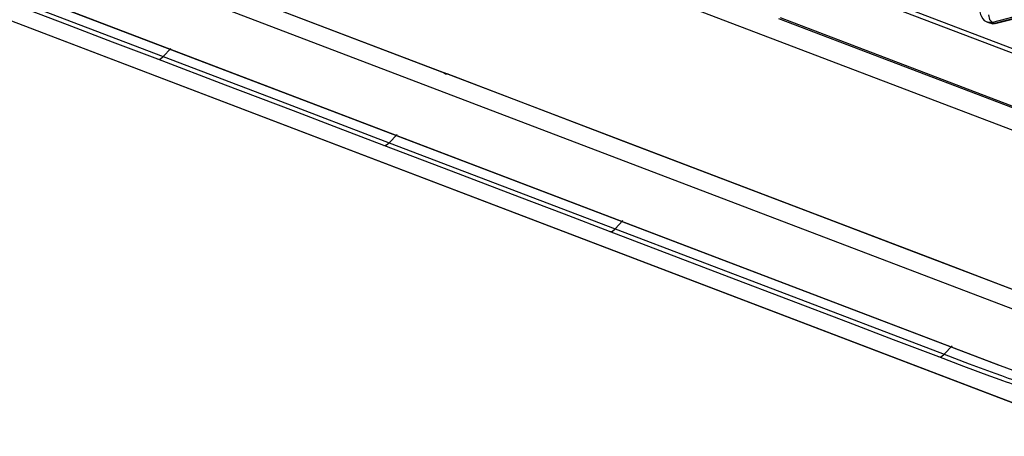
# Model space of a CAD drawing. Units: millimetres. Extents: x 0 to 6052, y 0 to 4316.
# Drawn here: x 2907 to 2991, y 3224 to 3259 of the extents above; entities that cross this region are included whole.
import ezdxf

# ---------------------------------------------------------------- set-up
doc = ezdxf.new("R2010")
doc.units = ezdxf.units.MM
doc.layers.add('LG-Product', color=3, linetype='Continuous')

msp = doc.modelspace()

# ---------------------------------------------------------------- linework, layer by layer
at = {"layer": 'LG-Product', "linetype": 'Continuous'}
for p, q in [((3148.943, 3299.925), (2989.623, 3259.086)), ((2989.803, 3259.017), (3149.123, 3299.857)), ((2989.954, 3259.006), (3149.274, 3299.845)), ((2885.783, 3290.211), (3051.209, 3227.079)), ((2827.807, 3289.216), (2993.233, 3226.083)), ((2828.105, 3289.098), (2993.233, 3226.079)), ((2857.682, 3280.552), (2990.112, 3230.012)), ((2857.84, 3280.514), (2990.271, 3229.974)), ((3002.173, 3230.613), (2876.673, 3278.509)), ((2989.195, 3259.104), (2989.375, 3259.035)), ((2989.623, 3259.086), (2989.803, 3259.017)), ((2919.949, 3256.865), (2919.314, 3256.186)), ((2938.471, 3248.875), (2939.137, 3249.583)), ((2957.627, 3241.565), (2958.293, 3242.272)), ((2985.53, 3230.916), (2986.196, 3231.623))]:
    msp.add_line(p, q, dxfattribs=at)
for points in [[(2854.053, 3286.047), (2857.762, 3285.215), (2861.382, 3284.36), (2864.884, 3283.492), (2868.267, 3282.598), (2874.643, 3280.725), (2880.344, 3278.769), (2882.969, 3277.772), (2885.579, 3276.771), (2888.194, 3275.773), (2890.81, 3274.776), (2896.041, 3272.779), (2901.273, 3270.783), (2922.198, 3262.797), (2943.124, 3254.811)], [(2881.063, 3278.492), (2912.223, 3266.6), (2943.384, 3254.708)], [(2918.848, 3255.956), (2915.02, 3257.417), (2911.192, 3258.878), (2905.442, 3261.072), (2899.692, 3263.267)], [(2900.158, 3263.497), (2909.736, 3259.841), (2919.315, 3256.186)], [(2976.075, 3262.69), (2994.524, 3255.649)], [(2994.275, 3255.333), (2975.896, 3262.347)], [(2988.548, 3260.218), (2988.557, 3259.984), (2988.604, 3259.765), (2988.683, 3259.575), (2988.794, 3259.4), (2988.922, 3259.259), (2989.077, 3259.159), (2989.135, 3259.138), (2989.196, 3259.123)], [(2971.489, 3259.412), (2990.187, 3252.277), (3008.885, 3245.141)], [(3009.302, 3245.114), (2990.474, 3252.299), (2971.646, 3259.485)], [(2989.623, 3259.086), (2989.399, 3259.062), (2989.19, 3259.106)], [(2989.282, 3259.729), (2989.374, 3259.331), (2989.623, 3259.086)], [(2989.375, 3259.035), (2989.582, 3258.993), (2989.803, 3259.017)], [(2989.382, 3259.053), (2989.662, 3258.975), (2989.954, 3259.006)], [(2989.803, 3259.017), (2989.88, 3259), (2989.954, 3259.006)], [(2918.848, 3255.956), (2919.089, 3255.998), (2919.315, 3256.186)], [(2938.004, 3248.646), (2934.176, 3250.106), (2930.349, 3251.567), (2924.598, 3253.762), (2918.848, 3255.956)], [(2919.315, 3256.186), (2928.893, 3252.531), (2938.471, 3248.875)], [(2943.124, 3254.811), (2943.243, 3254.731), (2943.384, 3254.708)], [(3006.137, 3230.759), (3005.897, 3230.853), (3003.292, 3231.853), (3000.67, 3232.848), (2998.054, 3233.847), (2995.438, 3234.846), (2990.207, 3236.842), (2984.975, 3238.839), (2964.05, 3246.825), (2943.124, 3254.811)], [(3005.703, 3230.925), (2997.907, 3233.897), (2990.124, 3236.871), (2982.334, 3239.844), (2974.544, 3242.817), (2958.964, 3248.763), (2943.384, 3254.708)], [(2938.004, 3248.646), (2938.246, 3248.688), (2938.471, 3248.875)], [(2957.16, 3241.335), (2953.333, 3242.796), (2949.505, 3244.257), (2943.755, 3246.451), (2938.004, 3248.646)], [(2938.471, 3248.875), (2948.049, 3245.22), (2957.627, 3241.565)], [(2957.16, 3241.335), (2957.402, 3241.377), (2957.627, 3241.565)], [(2957.627, 3241.565), (2971.578, 3236.24), (2985.53, 3230.916)], [(2985.063, 3230.686), (2981.235, 3232.147), (2977.408, 3233.608), (2967.284, 3237.471), (2957.16, 3241.335)], [(2985.063, 3230.686), (2985.305, 3230.728), (2985.53, 3230.916)], [(3003.927, 3224.031), (3001.356, 3224.881), (2998.841, 3225.728), (2998.221, 3225.94), (2997.605, 3226.151), (2997.298, 3226.257), (2996.991, 3226.362), (2996.686, 3226.468), (2996.382, 3226.573), (2995.176, 3226.994), (2993.985, 3227.413), (2992.811, 3227.83), (2991.652, 3228.245), (2991.366, 3228.348), (2991.079, 3228.452), (2990.794, 3228.555), (2990.51, 3228.658), (2989.946, 3228.864), (2989.385, 3229.069), (2987.189, 3229.883), (2985.063, 3230.686)], [(2985.53, 3230.916), (2987.642, 3230.118), (2989.825, 3229.31), (2990.382, 3229.106), (2990.943, 3228.902), (2991.225, 3228.799), (2991.508, 3228.697), (2991.792, 3228.594), (2992.078, 3228.491), (2993.229, 3228.079), (2994.396, 3227.665), (2995.579, 3227.249), (2996.777, 3226.832), (2997.079, 3226.727), (2997.383, 3226.623), (2997.687, 3226.518), (2997.992, 3226.413), (2998.604, 3226.203), (2999.22, 3225.993), (3001.719, 3225.152), (3004.274, 3224.309)], [(2990.112, 3230.012), (2990.19, 3229.988), (2990.271, 3229.974)], [(2990.271, 3229.974), (2994.247, 3228.492), (2998.484, 3226.988), (3002.977, 3225.469), (3007.688, 3223.951)]]:
    msp.add_lwpolyline(points, dxfattribs=at)

doc.saveas('drawing.dxf')
